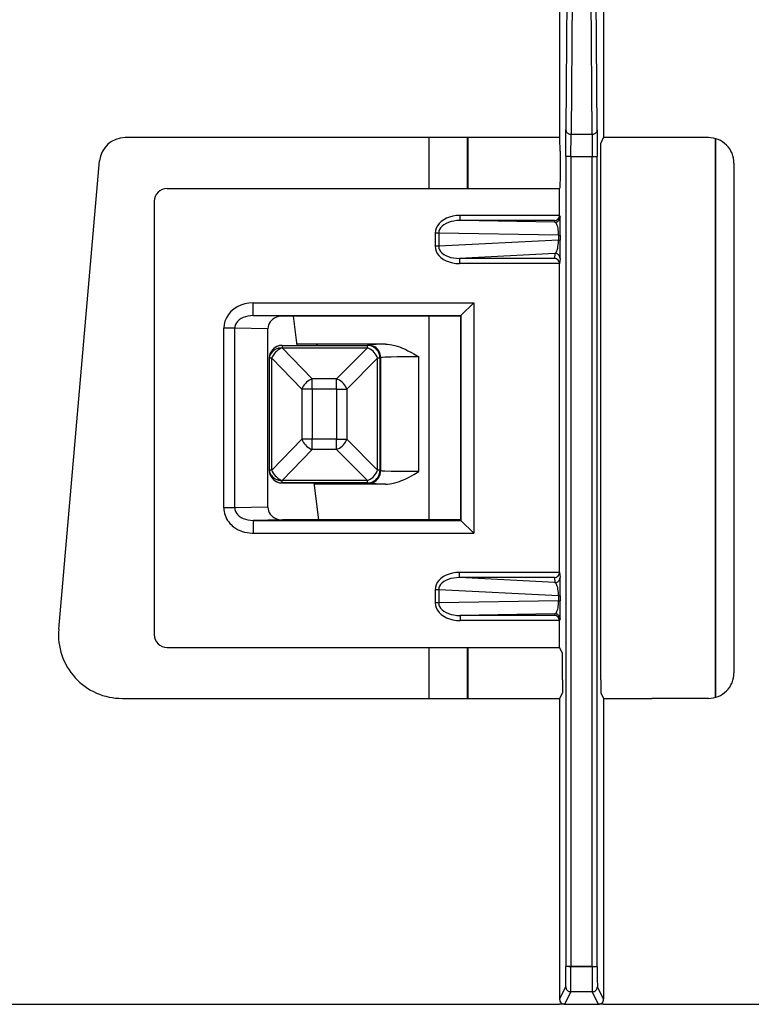
# Model space of a CAD drawing. Extents: x -1 to 399, y -3 to 286.
# Drawn here: x 80 to 94, y 170 to 189 of the extents above; entities that cross this region are included whole.
import ezdxf
from ezdxf.enums import TextEntityAlignment as Align

# ---------------------------------------------------------------- set-up
doc = ezdxf.new("R2010")
doc.units = 0
doc.linetypes.add('DASHDOT', pattern=[18.5, 12, -3, 0.5, -3])
doc.layers.get('0').update_dxf_attribs({"linetype": 'CONTINUOUS'})
doc.styles.get("Standard").update_dxf_attribs({"font": 'isocp.shx'})
doc.dimstyles.get("Standard").update_dxf_attribs({"dimtxt": 2.5, "dimasz": 2.5, "dimexe": 1.25, "dimexo": 0.625, "dimtad": 1, "dimcen": 2.5, "dimazin": 3, "dimtfac": 1, "dimtmove": 0, "dimatfit": 3})

# ---------------------------------------------------------------- blocks, each defined once
blk = doc.blocks.new('*D96')
at = {"color": 7}
for p, q in [((22.829213, 153.253668), (22.829213, 253.471291)), ((127.579213, 153.253668), (127.579213, 253.471291)), ((25.803548, 251.471291), (124.604878, 251.471291))]:
    blk.add_line(p, q, dxfattribs=at)
for points in [[(25.803548, 251.862869), (22.829213, 251.471291), (25.803548, 251.079712)], [(124.604878, 251.079712), (127.579213, 251.471291), (124.604878, 251.862869)]]:
    blk.add_lwpolyline(points, close=True, dxfattribs=at)
for points in [[(25.803548, 251.862869), (22.829213, 251.471291), (25.803548, 251.862869), (25.803548, 251.079712)], [(124.604878, 251.079712), (127.579213, 251.471291), (124.604878, 251.079712), (124.604878, 251.862869)]]:
    blk.add_solid(points, dxfattribs=at)
blk.add_text('210', height=2.5, dxfattribs=at).set_placement((71.451331, 252.471291), (78.957095, 252.471291), align=Align.FIT)
blk = doc.blocks.new('*D97')
at = {"color": 7}
for p, q in [((68.516713, 236.638931), (10.651852, 236.638931)), ((12.651852, 105.307831), (12.651852, 233.664597)), ((88.656801, 102.333496), (10.651852, 102.333496))]:
    blk.add_line(p, q, dxfattribs=at)
for points in [[(13.043431, 233.664597), (12.651852, 236.638931), (12.260274, 233.664597)], [(12.260274, 105.307831), (12.651852, 102.333496), (13.043431, 105.307831)]]:
    blk.add_lwpolyline(points, close=True, dxfattribs=at)
for points in [[(13.043431, 233.664597), (12.651852, 236.638931), (13.043431, 233.664597), (12.260274, 233.664597)], [(12.260274, 105.307831), (12.651852, 102.333496), (12.260274, 105.307831), (13.043431, 105.307831)]]:
    blk.add_solid(points, dxfattribs=at)
blk.add_text('269', height=2.5, rotation=90.000003, dxfattribs=at).set_placement((11.651852, 165.733332), (11.651852, 173.239096), align=Align.FIT)
blk = doc.blocks.new('BLOCK97')
at = {"color": 7}
for p, q in [((31.210667, 44.547358), (31.137013, 34.801626)), ((32.362987, 34.801626), (32.289849, 44.479069)), ((31.410665, 44.374153), (31.337011, 34.628421)), ((32.162989, 34.628421), (32.089851, 44.305864)), ((30.886553, 40), (30.886553, 34.5)), ((32.613447, 40), (32.613447, 34.5)), ((31.134395, 33.762396), (31.137013, 34.801626)), ((32.362987, 34.801626), (32.365605, 33.762396)), ((30.886553, 34.5), (13.841047, 34.5)), ((25.771579, 32.499997), (25.771579, 34.499997)), ((27.271522, 32.499995), (27.271522, 34.499995)), ((27.284727, 34.499994), (27.284727, 32.499994)), ((30.901844, 34.469418), (30.886553, 34.5)), ((30.904006, 33.969437), (30.901844, 34.469418)), ((31.334393, 33.762396), (31.337011, 34.628421)), ((31.337011, 34.628421), (32.162989, 34.628421)), ((32.162989, 34.628421), (32.165607, 33.762396)), ((32.5, 34.273101), (32.613447, 34.5)), ((34.5, 34.5), (32.613447, 34.5)), ((36.726937, 34.5), (34.5, 34.5)), ((36.991273, 34.464427), (36.991273, 12.535562)), ((37.004478, 34.460711), (37.004478, 12.53928)), ((32.5, 14.773082), (32.5, 34.273101)), ((30.904006, 33.969437), (30.904006, 33.030563)), ((31.134395, 33.762396), (31.134395, 1.988743)), ((31.334393, 33.762396), (31.134395, 33.762396)), ((31.334393, 33.762396), (31.334393, 1.988743)), ((31.334393, 33.762396), (32.165607, 33.762396)), ((32.165607, 33.762396), (32.365605, 33.762396)), ((32.165607, 1.988743), (32.165607, 33.762396)), ((32.365605, 1.988743), (32.365605, 33.762396)), ((11.237785, 15.217889), (12.84489, 33.587191)), ((37.726899, 33.500038), (37.726899, 13.499962)), ((30.904006, 33.030563), (30.901844, 32.530582)), ((15.486891, 32.5), (30.886553, 32.5)), ((30.901844, 32.530582), (30.886553, 32.5)), ((30.886553, 31.450015), (30.886553, 32.5)), ((14.98691, 32.000019), (14.98691, 14.999981)), ((30.886553, 31.446539), (26.981437, 31.446539)), ((26.981437, 31.24657), (26.981437, 31.446539)), ((30.886553, 31.450015), (30.903663, 31.381568)), ((30.687424, 31.24657), (26.981437, 31.24657)), ((30.703665, 31.181598), (26.981437, 31.24657)), ((30.687424, 31.24657), (30.703665, 31.181598)), ((26.003704, 30.755073), (26.003704, 30.235227)), ((26.145126, 30.755073), (26.003704, 30.755073)), ((26.145126, 30.755073), (26.145126, 30.235227)), ((30.849371, 30.67296), (26.145126, 30.755073)), ((30.849371, 30.67296), (30.849371, 30.481766)), ((30.849371, 30.67296), (30.907948, 30.67296)), ((30.907948, 30.67296), (30.907948, 30.481766)), ((26.145126, 30.235227), (26.003704, 30.235227)), ((30.849371, 30.481766), (26.145126, 30.235227)), ((30.849371, 30.481766), (30.907948, 30.481766)), ((30.703772, 29.956292), (26.957019, 29.759933)), ((26.957019, 29.759933), (26.957019, 29.560207)), ((30.687424, 29.759933), (26.957019, 29.759933)), ((30.703772, 29.956292), (30.687424, 29.759933)), ((30.90377, 29.756566), (30.886553, 29.549771)), ((30.886553, 29.560207), (26.957019, 29.560207)), ((30.886553, 29.549771), (30.886553, 29.560207)), ((30.886553, 17.450229), (30.886553, 29.549771)), ((18.860987, 28.017473), (27.517473, 28.017473)), ((18.860987, 27.517492), (18.860987, 28.017473)), ((27.017492, 27.517492), (27.517473, 28.017473)), ((27.517473, 28.017473), (27.517473, 18.982527)), ((18.860987, 27.517492), (27.017492, 27.517492)), ((20.018207, 27.5), (18.860987, 27.517492)), ((20.443376, 27.5), (20.018207, 27.5)), ((27, 27.5), (20.443376, 27.5)), ((20.587358, 26.348141), (20.443376, 27.5)), ((25.771579, 19.499999), (25.771579, 27.499999)), ((27, 27.5), (27.017492, 27.517492)), ((27.008728, 27.491272), (27, 27.5)), ((27.008727, 19.508728), (27.008727, 27.491272)), ((27.017492, 27.517492), (27.017492, 19.482508)), ((17.711325, 19.978202), (17.711325, 27.021798)), ((18.144338, 27.021798), (17.711325, 27.021798)), ((18.144338, 19.978202), (18.144338, 27.021798)), ((19.443376, 27.002163), (18.144338, 27.021798)), ((19.443376, 19.997837), (19.443376, 27.002163)), ((19.999943, 26.348141), (20.001188, 26.34565)), ((19.999943, 26.348141), (21.348141, 26.348141)), ((20.001188, 26.34565), (23.345727, 26.34565)), ((20.001188, 26.34565), (20.001188, 26.250235)), ((21.39527, 26.39527), (20.581469, 26.39527)), ((21.348141, 26.348141), (21.39527, 26.39527)), ((24.056401, 26.39527), (21.39527, 26.39527)), ((23.345727, 26.34565), (23.363182, 26.363106)), ((23.345727, 26.250235), (23.345727, 26.34565)), ((23.36962, 26.369544), (23.363182, 26.363106)), ((20.001188, 26.250235), (23.345727, 26.250235)), ((20.001224, 26.247244), (20.001188, 26.250235)), ((20.001224, 26.247244), (21.186667, 25.039781)), ((23.345727, 26.250235), (22.135273, 25.039781)), ((25.369316, 21.396079), (25.369316, 25.903921)), ((19.5, 25.848141), (19.5, 21.451859)), ((19.5, 25.848141), (19.501207, 25.845727)), ((19.501243, 25.842736), (19.501207, 25.845727)), ((19.501243, 21.457264), (19.501243, 25.842736)), ((19.594166, 25.842736), (19.501243, 25.842736)), ((19.594166, 21.457264), (19.594166, 25.842736)), ((19.594166, 25.842736), (20.77961, 24.635273)), ((23.750235, 25.845727), (22.539781, 24.635273)), ((23.750235, 21.454273), (23.750235, 25.845727)), ((23.84565, 25.845727), (23.750235, 25.845727)), ((23.84565, 25.845727), (23.863106, 25.863182)), ((23.84565, 21.454273), (23.84565, 25.845727)), ((23.869544, 25.86962), (23.863106, 25.863182)), ((23.869544, 21.43038), (23.869544, 25.86962)), ((22.135273, 25.039781), (21.186667, 25.039781)), ((21.186667, 24.635273), (21.186667, 25.039781)), ((22.135273, 24.635273), (22.135273, 25.039781)), ((20.77961, 24.635273), (20.77961, 22.664727)), ((21.186667, 24.635273), (20.77961, 24.635273)), ((22.135273, 24.635273), (21.186667, 24.635273)), ((21.186667, 24.635273), (21.186667, 22.664727)), ((22.135273, 24.635273), (22.135273, 22.664727)), ((22.135273, 24.635273), (22.539781, 24.635273)), ((22.539781, 24.635273), (22.539781, 22.664727)), ((19.594166, 21.457264), (20.77961, 22.664727)), ((21.186667, 22.664727), (20.77961, 22.664727)), ((22.135273, 22.664727), (21.186667, 22.664727)), ((21.186667, 22.260219), (21.186667, 22.664727)), ((22.135273, 22.260219), (22.135273, 22.664727)), ((22.135273, 22.664727), (22.539781, 22.664727)), ((23.750235, 21.454273), (22.539781, 22.664727)), ((20.001224, 21.052756), (21.186667, 22.260219)), ((22.135273, 22.260219), (21.186667, 22.260219)), ((23.345727, 21.049765), (22.135273, 22.260219)), ((19.5, 21.451859), (19.501207, 21.454273)), ((19.501243, 21.457264), (19.501207, 21.454273)), ((19.594166, 21.457264), (19.501243, 21.457264)), ((23.84565, 21.454273), (23.750235, 21.454273)), ((23.84565, 21.454273), (23.863106, 21.436818)), ((23.869544, 21.43038), (23.863106, 21.436818)), ((19.999943, 20.951859), (20.001188, 20.95435)), ((19.999943, 20.951859), (21.348141, 20.951859)), ((20.001224, 21.052756), (20.001188, 21.049765)), ((20.001188, 20.95435), (20.001188, 21.049765)), ((23.345727, 21.049765), (20.001188, 21.049765)), ((23.345727, 20.95435), (20.001188, 20.95435)), ((21.443376, 19.5), (21.261893, 20.951859)), ((21.39527, 20.90473), (21.267786, 20.90473)), ((21.348141, 20.951859), (21.39527, 20.90473)), ((24.056401, 20.90473), (21.39527, 20.90473)), ((23.345727, 20.95435), (23.345727, 21.049765)), ((23.345727, 20.95435), (23.363182, 20.936894)), ((23.36962, 20.930456), (23.363182, 20.936894)), ((18.144338, 19.978202), (17.711325, 19.978202)), ((19.443376, 19.997837), (18.144338, 19.978202)), ((20.018207, 19.5), (18.860987, 19.482508)), ((18.860987, 19.482508), (27.017492, 19.482508)), ((18.860987, 19.482508), (18.860987, 18.982527)), ((21.443376, 19.5), (20.018207, 19.5)), ((27, 19.5), (21.443376, 19.5)), ((27.008728, 19.508728), (27, 19.5)), ((27, 19.5), (27.017492, 19.482508)), ((27.017492, 19.482508), (27.517473, 18.982527)), ((18.860987, 18.982527), (27.517473, 18.982527)), ((30.886553, 17.439793), (26.957019, 17.439793)), ((26.957019, 17.240067), (26.957019, 17.439793)), ((30.886553, 17.450229), (30.90377, 17.243434)), ((30.886553, 17.450229), (30.886553, 17.439793)), ((30.687424, 17.240067), (26.957019, 17.240067)), ((30.703772, 17.043708), (26.957019, 17.240067)), ((30.687424, 17.240067), (30.703772, 17.043708)), ((26.003704, 16.764773), (26.003704, 16.244927)), ((26.145126, 16.764773), (26.003704, 16.764773)), ((26.145126, 16.764773), (26.145126, 16.244927)), ((30.849371, 16.518234), (26.145126, 16.764773)), ((26.145126, 16.244927), (26.003704, 16.244927)), ((30.849371, 16.32704), (26.145126, 16.244927)), ((30.849371, 16.518234), (30.849371, 16.32704)), ((30.849371, 16.518234), (30.907948, 16.518234)), ((30.849371, 16.32704), (30.907948, 16.32704)), ((30.907948, 16.518234), (30.907948, 16.32704)), ((30.703665, 15.818402), (26.981437, 15.75343)), ((26.981437, 15.75343), (26.981437, 15.55346)), ((30.687424, 15.75343), (26.981437, 15.75343)), ((30.886553, 15.553461), (26.981437, 15.553461)), ((30.703665, 15.818402), (30.687424, 15.75343)), ((30.903663, 15.618432), (30.886553, 15.549985)), ((30.886553, 14.5), (30.886553, 15.549985)), ((32.5, 14.273101), (32.5, 14.773082)), ((15.486891, 14.5), (30.886553, 14.5)), ((25.771579, 12.499997), (25.771579, 14.499997)), ((27.271522, 12.499995), (27.271522, 14.499995)), ((27.284727, 14.499994), (27.284727, 12.499994)), ((30.997837, 14.277427), (30.886553, 14.5)), ((31, 13.777446), (30.997837, 14.277427)), ((32.5, 13.913921), (32.5, 14.273101)), ((32.5, 13.222554), (32.5, 13.913921)), ((31, 13.222554), (31, 13.777446)), ((31, 13.222554), (30.997837, 12.722573)), ((32.5, 13.222554), (32.502163, 12.722573)), ((13.728271, 12.5), (30.886553, 12.5)), ((30.997837, 12.722573), (30.886553, 12.5)), ((30.886553, 12.5), (30.886553, 0.7)), ((32.502163, 12.722573), (32.613447, 12.5)), ((32.613447, 12.5), (34.5, 12.5)), ((32.613447, 12.5), (32.613447, 0.7)), ((36.726937, 12.5), (34.5, 12.5)), ((31.334393, 1.988743), (31.134395, 1.988743)), ((32.165607, 1.988743), (31.334393, 1.988743)), ((32.165607, 1.988743), (32.365605, 1.988743)), ((30.886553, 0.7), (31.130935, 1.188773)), ((32.613447, 0.7), (32.369065, 1.188773)), ((31.086547, 0.5), (31.330933, 0.988781)), ((32.169067, 0.988781), (31.330933, 0.988781)), ((32.413453, 0.5), (32.169067, 0.988781)), ((-30.886553, 0.5), (30.886553, 0.5)), ((31, 0.5), (30.886553, 0.5)), ((31.086547, 0.5), (31, 0.5)), ((31.086547, 0.5), (32.413453, 0.5)), ((32.5, 0.5), (32.413453, 0.5)), ((32.613447, 0.5), (32.5, 0.5)), ((32.613447, 0.5), (99.500019, 0.5))]:
    blk.add_line(p, q, dxfattribs=at)
for points in [[(31.137012, 34.801624), (31.139105, 34.777008), (31.145214, 34.752892), (31.155218, 34.729767), (31.168913, 34.708099), (31.186018, 34.688328), (31.20619, 34.67086), (31.229017, 34.656044), (31.254038, 34.644184), (31.280741, 34.635521), (31.308588, 34.63023), (31.337011, 34.628418)], [(32.162991, 34.628418), (32.191414, 34.63023), (32.219261, 34.635521), (32.245964, 34.644184), (32.270985, 34.656044), (32.293812, 34.67086), (32.313984, 34.688328), (32.331089, 34.708099), (32.344784, 34.729767), (32.354786, 34.752892), (32.360897, 34.777008), (32.362988, 34.801624)], [(26.981436, 31.446541), (26.841784, 31.439526), (26.705175, 31.418621), (26.574348, 31.384249), (26.451921, 31.337093), (26.340353, 31.278103), (26.241875, 31.208458), (26.158461, 31.129553), (26.091785, 31.042973), (26.04318, 30.950449), (26.013622, 30.853838), (26.003704, 30.755074)], [(30.703665, 31.181597), (30.732126, 31.183636), (30.760008, 31.189701), (30.786743, 31.199673), (30.811787, 31.213346), (30.834631, 31.230446), (30.854809, 31.25062), (30.871908, 31.27346), (30.885586, 31.2985), (30.895557, 31.325232), (30.901625, 31.353109), (30.903664, 31.381567)], [(26.981438, 31.246571), (26.861757, 31.241907), (26.744719, 31.227316), (26.632669, 31.203089), (26.527853, 31.16971), (26.432371, 31.12785), (26.348137, 31.078344), (26.276838, 31.02219), (26.219904, 30.960508), (26.178474, 30.894537), (26.153381, 30.825598), (26.145126, 30.755074)], [(30.849371, 30.67296), (30.847664, 30.74366), (30.843071, 30.813116), (30.835682, 30.87994), (30.825647, 30.942789), (30.813168, 31.000406), (30.798492, 31.051638), (30.781916, 31.095455), (30.763769, 31.13098), (30.744417, 31.157501), (30.724247, 31.174488), (30.703665, 31.181599)], [(26.003704, 30.235226), (26.013313, 30.138123), (26.04195, 30.043407), (26.08906, 29.952919), (26.153728, 29.868416), (26.234699, 29.791534), (26.330402, 29.723768), (26.43898, 29.666433), (26.558325, 29.620644), (26.686119, 29.587286), (26.819883, 29.567009), (26.95702, 29.560205)], [(26.145126, 30.235226), (26.152634, 30.165901), (26.176464, 30.098425), (26.21616, 30.034107), (26.270945, 29.974195), (26.339758, 29.919857), (26.421265, 29.872141), (26.513882, 29.831978), (26.61581, 29.800144), (26.725075, 29.77726), (26.83955, 29.763769), (26.957018, 29.759932)], [(30.703772, 29.956291), (30.713793, 29.960543), (30.723789, 29.967161), (30.743622, 29.987553), (30.763037, 30.017633), (30.781713, 30.057583), (30.793365, 30.089199), (30.804392, 30.125145), (30.814983, 30.166864), (30.824572, 30.213169), (30.837111, 30.294737), (30.845671, 30.385208), (30.849371, 30.481766)], [(30.90377, 29.756567), (30.901728, 29.784986), (30.895658, 29.812828), (30.885683, 29.839525), (30.872005, 29.864532), (30.854904, 29.887344), (30.834726, 29.907494), (30.811884, 29.924572), (30.786842, 29.938231), (30.760109, 29.948193), (30.732229, 29.954254), (30.703772, 29.956293)], [(18.860987, 28.017473), (18.697163, 28.007351), (18.536757, 27.977188), (18.383015, 27.927595), (18.239052, 27.859577), (18.107782, 27.774509), (17.991863, 27.674116), (17.893641, 27.560429), (17.815104, 27.435749), (17.757841, 27.302601), (17.723013, 27.163679), (17.711325, 27.021797)], [(18.860989, 27.517492), (18.758617, 27.512739), (18.658421, 27.497961), (18.562428, 27.473454), (18.472582, 27.439714), (18.390699, 27.397427), (18.318439, 27.347446), (18.257267, 27.290785), (18.208416, 27.22859), (18.17288, 27.162121), (18.151375, 27.092722), (18.144339, 27.021799)], [(20.018206, 27.5), (19.936293, 27.494938), (19.856091, 27.479856), (19.779221, 27.455061), (19.707239, 27.421053), (19.641603, 27.378519), (19.583645, 27.328321), (19.534533, 27.271479), (19.495264, 27.209139), (19.466633, 27.142565), (19.449219, 27.073103), (19.443375, 27.002163)], [(20.001188, 26.34565), (19.93004, 26.340551), (19.86034, 26.325382), (19.793507, 26.300449), (19.730902, 26.266262), (19.673796, 26.223516), (19.623356, 26.17308), (19.580605, 26.115982), (19.546413, 26.053383), (19.521477, 25.986557), (19.506306, 25.916866), (19.501207, 25.845726)], [(23.84565, 25.845726), (23.840542, 25.916859), (23.825365, 25.986544), (23.800426, 26.053364), (23.766237, 26.115959), (23.72349, 26.173054), (23.673054, 26.22349), (23.615959, 26.266237), (23.553364, 26.300426), (23.486544, 26.325365), (23.416859, 26.340542), (23.345726, 26.34565)], [(24.0564, 26.395269), (23.695219, 26.388035), (23.554451, 26.383604), (23.451918, 26.378864), (23.389771, 26.373915), (23.372837, 26.371006), (23.370302, 26.370031), (23.369619, 26.369543)], [(23.869543, 25.869619), (23.864435, 25.940752), (23.849258, 26.010437), (23.82432, 26.077257), (23.790131, 26.139853), (23.747383, 26.196947), (23.696947, 26.247383), (23.639853, 26.290131), (23.577257, 26.32432), (23.510437, 26.349258), (23.440752, 26.364435), (23.369619, 26.369543)], [(24.0564, 26.395269), (24.1408, 26.3923), (24.223183, 26.384018), (24.3034, 26.371256), (24.362118, 26.359175), (24.419609, 26.34523), (24.513041, 26.318367), (24.603319, 26.287815), (24.686581, 26.25596), (24.767456, 26.221931), (24.854004, 26.182467), (24.938337, 26.141321), (25.074434, 26.070257), (25.16308, 26.021545), (25.369316, 25.903921)], [(20.001188, 26.250235), (19.930264, 26.24585), (19.860773, 26.233372), (19.794123, 26.213055), (19.731659, 26.185308), (19.674648, 26.150694), (19.624241, 26.109913), (19.581457, 26.063787), (19.547161, 26.013252), (19.522049, 25.95933), (19.506626, 25.903107), (19.501207, 25.845726)], [(20.001225, 26.247244), (19.9303, 26.242859), (19.860809, 26.230381), (19.794159, 26.210064), (19.731695, 26.182318), (19.674685, 26.147703), (19.624277, 26.106922), (19.581493, 26.060797), (19.547197, 26.010262), (19.522085, 25.956339), (19.506664, 25.900116), (19.501244, 25.842735)], [(20.001225, 26.247244), (19.942581, 26.223627), (19.885019, 26.192993), (19.829597, 26.155909), (19.777338, 26.113054), (19.729202, 26.06522), (19.686077, 26.013287), (19.648758, 25.958212), (19.617933, 25.901011), (19.594166, 25.842735)], [(23.750235, 25.845726), (23.726442, 25.903885), (23.695686, 25.960981), (23.658531, 26.015968), (23.615656, 26.067844), (23.567844, 26.115656), (23.515968, 26.158531), (23.460981, 26.195686), (23.403885, 26.226442), (23.345726, 26.250235)], [(25.369316, 25.903921), (24.788948, 25.901178), (24.518408, 25.897726), (24.277855, 25.892931), (24.028727, 25.884668), (23.943851, 25.879879), (23.894735, 25.875408), (23.879692, 25.873108), (23.871256, 25.870785), (23.869928, 25.870008), (23.869543, 25.869619)], [(21.186668, 25.039782), (21.128025, 25.016165), (21.070463, 24.985531), (21.015041, 24.948446), (20.962782, 24.905592), (20.914646, 24.857758), (20.871521, 24.805824), (20.834202, 24.75075), (20.803377, 24.693548), (20.77961, 24.635273)], [(22.539782, 24.635273), (22.515989, 24.693432), (22.485233, 24.750528), (22.448078, 24.805515), (22.405203, 24.857391), (22.357391, 24.905203), (22.305515, 24.948078), (22.250528, 24.985233), (22.193432, 25.015989), (22.135273, 25.039782)], [(20.77961, 22.664728), (20.803377, 22.606453), (20.834202, 22.549252), (20.871521, 22.494177), (20.914646, 22.442244), (20.962782, 22.394409), (21.015041, 22.351555), (21.070463, 22.31447), (21.128025, 22.283836), (21.186668, 22.26022)], [(22.135273, 22.26022), (22.193432, 22.284012), (22.250528, 22.314768), (22.305515, 22.351923), (22.357391, 22.394798), (22.405203, 22.44261), (22.448078, 22.494486), (22.485233, 22.549473), (22.515989, 22.606569), (22.539782, 22.664728)], [(19.501207, 21.454273), (19.506306, 21.383133), (19.521477, 21.313442), (19.546413, 21.246616), (19.580605, 21.184017), (19.623356, 21.126919), (19.673796, 21.076483), (19.730902, 21.033737), (19.793507, 20.99955), (19.86034, 20.974617), (19.93004, 20.959448), (20.001188, 20.95435)], [(19.501207, 21.454273), (19.506626, 21.396893), (19.522049, 21.34067), (19.547161, 21.286747), (19.581457, 21.236212), (19.624241, 21.190086), (19.674648, 21.149305), (19.731659, 21.114691), (19.794123, 21.086945), (19.860773, 21.066628), (19.930264, 21.05415), (20.001188, 21.049765)], [(19.501244, 21.457264), (19.506664, 21.399883), (19.522085, 21.34366), (19.547197, 21.289738), (19.581493, 21.239202), (19.624277, 21.193077), (19.674685, 21.152296), (19.731695, 21.117682), (19.794159, 21.089935), (19.860809, 21.069618), (19.9303, 21.05714), (20.001225, 21.052755)], [(19.594166, 21.457264), (19.617933, 21.398989), (19.648758, 21.341787), (19.686077, 21.286713), (19.729202, 21.234779), (19.777338, 21.186945), (19.829597, 21.144091), (19.885019, 21.107006), (19.942581, 21.076372), (20.001225, 21.052755)], [(23.345726, 20.95435), (23.416859, 20.959457), (23.486544, 20.974634), (23.553364, 20.999573), (23.615959, 21.033762), (23.673054, 21.076509), (23.72349, 21.126945), (23.766237, 21.18404), (23.800426, 21.246635), (23.825365, 21.313456), (23.840542, 21.383141), (23.84565, 21.454273)], [(23.345726, 21.049765), (23.403885, 21.073557), (23.460981, 21.104313), (23.515968, 21.141468), (23.567844, 21.184343), (23.615656, 21.232155), (23.658531, 21.284031), (23.695686, 21.339018), (23.726442, 21.396114), (23.750235, 21.454273)], [(23.369619, 20.930456), (23.440752, 20.935564), (23.510437, 20.950741), (23.577257, 20.975679), (23.639853, 21.009869), (23.696947, 21.052616), (23.747383, 21.103052), (23.790131, 21.160147), (23.82432, 21.222742), (23.849258, 21.289562), (23.864435, 21.359247), (23.869543, 21.43038)], [(25.369316, 21.396078), (24.788948, 21.398821), (24.518408, 21.402273), (24.277855, 21.407068), (24.028727, 21.415331), (23.943851, 21.420122), (23.894735, 21.424591), (23.879692, 21.426891), (23.871256, 21.429214), (23.869928, 21.429991), (23.869543, 21.43038)], [(24.0564, 20.90473), (24.1408, 20.9077), (24.223183, 20.915983), (24.3034, 20.928745), (24.362118, 20.940826), (24.419609, 20.954771), (24.513041, 20.981632), (24.603319, 21.012184), (24.686581, 21.044039), (24.767456, 21.07807), (24.854004, 21.117535), (24.938337, 21.158678), (25.074434, 21.229744), (25.16308, 21.278454), (25.369316, 21.396078)], [(24.0564, 20.90473), (23.695219, 20.911964), (23.554451, 20.916395), (23.451918, 20.921137), (23.389771, 20.926085), (23.372837, 20.928995), (23.370302, 20.929968), (23.369619, 20.930456)], [(17.711325, 19.978203), (17.71456, 19.90341), (17.724213, 19.82926), (17.740124, 19.756357), (17.762049, 19.685253), (17.789661, 19.616438), (17.822582, 19.550335), (17.862146, 19.484621), (17.906548, 19.42255), (17.955294, 19.364349), (17.999861, 19.317972), (18.046968, 19.274569), (18.096365, 19.234173), (18.134764, 19.20587), (18.17421, 19.179277), (18.255884, 19.131239), (18.34071, 19.090031), (18.386812, 19.070911), (18.433561, 19.053688), (18.481947, 19.038027), (18.530848, 19.024328), (18.628786, 19.002974), (18.727882, 18.989197), (18.827618, 18.982944), (18.860987, 18.982527)], [(18.144337, 19.978201), (18.151375, 19.907278), (18.172878, 19.837879), (18.208416, 19.77141), (18.257265, 19.709215), (18.318439, 19.652554), (18.390699, 19.602573), (18.47258, 19.560286), (18.562428, 19.526546), (18.658421, 19.502039), (18.758617, 19.487259), (18.860987, 19.482508)], [(19.443375, 19.997837), (19.449219, 19.926897), (19.466633, 19.857435), (19.495264, 19.790861), (19.534533, 19.728521), (19.583645, 19.671679), (19.641603, 19.621481), (19.707239, 19.578947), (19.779221, 19.544939), (19.856091, 19.520144), (19.936293, 19.505062), (20.018206, 19.5)], [(26.957018, 17.439793), (26.819881, 17.432989), (26.686119, 17.412712), (26.558325, 17.379354), (26.43898, 17.333565), (26.330402, 17.27623), (26.234699, 17.208466), (26.153727, 17.131584), (26.089058, 17.047079), (26.041948, 16.956591), (26.013311, 16.861876), (26.003704, 16.764772)], [(26.95702, 17.240067), (26.839552, 17.236231), (26.725075, 17.222738), (26.61581, 17.199856), (26.513882, 17.168022), (26.421265, 17.127857), (26.33976, 17.080143), (26.270945, 17.025803), (26.21616, 16.965893), (26.176466, 16.901575), (26.152634, 16.834099), (26.145126, 16.764772)], [(30.703772, 17.043707), (30.732231, 17.045746), (30.760109, 17.051807), (30.786842, 17.061769), (30.811884, 17.075428), (30.834726, 17.092506), (30.854904, 17.112656), (30.872005, 17.135468), (30.885683, 17.160475), (30.895658, 17.187172), (30.901728, 17.215014), (30.90377, 17.243433)], [(30.849371, 16.518234), (30.847229, 16.588066), (30.842299, 16.657049), (30.834677, 16.723846), (30.824511, 16.787161), (30.811996, 16.845762), (30.79738, 16.898516), (30.780943, 16.944395), (30.763006, 16.98251), (30.743916, 17.012121), (30.724041, 17.032654), (30.703772, 17.043709)], [(26.003704, 16.244926), (26.013622, 16.146162), (26.04318, 16.049551), (26.091785, 15.957027), (26.158461, 15.870446), (26.241875, 15.791543), (26.340353, 15.721898), (26.451923, 15.662907), (26.574348, 15.615752), (26.705175, 15.581378), (26.841784, 15.560474), (26.981436, 15.55346)], [(26.145126, 16.244928), (26.153381, 16.174402), (26.178474, 16.105465), (26.219904, 16.039494), (26.276838, 15.977812), (26.348137, 15.921657), (26.432371, 15.872152), (26.527853, 15.830292), (26.632668, 15.796913), (26.744719, 15.772685), (26.861755, 15.758094), (26.981438, 15.753431)], [(30.703665, 15.818401), (30.724249, 15.825512), (30.744417, 15.842499), (30.763769, 15.86902), (30.781916, 15.904545), (30.798492, 15.948361), (30.813168, 15.999592), (30.825647, 16.057209), (30.835684, 16.12006), (30.843071, 16.186884), (30.847666, 16.25634), (30.849371, 16.32704)], [(30.903664, 15.618432), (30.901625, 15.64689), (30.895557, 15.674767), (30.885586, 15.701499), (30.871908, 15.726539), (30.854807, 15.749379), (30.834631, 15.769553), (30.811787, 15.786652), (30.786743, 15.800326), (30.760008, 15.810298), (30.732126, 15.816364), (30.703665, 15.818401)], [(31.130934, 1.188773), (31.132971, 1.160312), (31.139038, 1.13243), (31.14901, 1.105695), (31.162685, 1.080651), (31.179787, 1.057809), (31.199965, 1.037632), (31.222807, 1.020531), (31.247852, 1.006856), (31.274588, 0.996884), (31.302471, 0.990817), (31.330933, 0.988781)], [(32.169067, 0.988781), (32.197529, 0.990817), (32.22541, 0.996884), (32.252148, 1.006856), (32.277191, 1.020531), (32.300037, 1.037632), (32.320213, 1.057809), (32.337315, 1.080651), (32.35099, 1.105695), (32.360962, 1.13243), (32.367027, 1.160312), (32.369064, 1.188773)]]:
    blk.add_lwpolyline(points, dxfattribs=at)
for centre, radius, start, end in [((13.841036, 33.50005), 0.999949, 89.999386, 175.000652), ((36.726954, 33.500055), 0.999943, 359.99901, 90.000996), ((15.486882, 32.000028), 0.499972, 89.99901, 180.000997), ((30.682614, 31.450329), 0.203927, 271.352199, 359.911742), ((-2.453191, 30.876739), 33.361188, 359.650026, 0.867059), ((-6.88812, 30.289838), 37.796088, 359.191567, 0.290945), ((30.673672, 29.54751), 0.213052, 3.417728, 86.296118), ((19.999959, 25.848191), 0.499953, 90.001797, 180.005757), ((19.999959, 21.451809), 0.499953, 179.994243, 269.998203), ((30.673653, 17.452508), 0.213077, 273.708749, 356.577779), ((-6.893329, 16.710871), 37.801291, 359.70802, 0.807246), ((-2.450962, 16.124039), 33.358966, 359.131547, 0.348661), ((30.682614, 15.549671), 0.203927, 0.088258, 88.647801), ((13.728271, 15), 2.5, 175, 270), ((15.486882, 14.999972), 0.499972, 179.99901, 270.000997), ((36.726954, 13.499945), 0.999943, 269.99901, 0.000996), ((-22.685014, 1.760478), 53.81944, 359.39135, 0.243007), ((-52.730359, 1.703502), 84.064784, 359.512861, 0.19441), ((116.23104, 1.703504), 84.065465, 179.805593, 180.487136), ((86.185422, 1.760479), 53.819848, 179.756996, 180.608646), ((31.08655, 0.699996), 0.199995, 179.998937, 269.999138), ((32.41345, 0.699996), 0.199995, 270.000862, 0.001063)]:
    blk.add_arc(centre, radius, start, end, dxfattribs=at)

msp = doc.modelspace()

# ---------------------------------------------------------------- linework, layer by layer
at = {"color": 7, "linetype": 'DASHDOT'}
msp.add_line((90.827773, 170.480585), (91.330653, 170.480585), dxfattribs=at)

# ---------------------------------------------------------------- block references
at = {"xscale": 0.5, "yscale": 0.5, "zscale": 0.5}
msp.add_blockref('BLOCK97', (75.204213, 169.486214), dxfattribs=at)

# ---------------------------------------------------------------- dimensions: what is measured, and where the dimension line sits
at = {"color": 0}
for base, p1, p2, angle, picture, middle, dimtype in [((127.579213, 251.471291), (22.829213, 153.253669), (127.579213, 153.253669), 0, '*D96', (75.204213, 253.721291), 161), ((12.651852, 102.333496), (68.516713, 236.638931), (88.656801, 102.333496), 269.998569, '*D97', (10.401852, 169.486214), 160)]:
    dim = msp.add_linear_dim(base=base, p1=p1, p2=p2, angle=angle, dimstyle='STANDARD', override={"dimlfac": 2}, dxfattribs=at)
    dim.commit()
    dim.dimension.update_dxf_attribs({"geometry": picture, "text_midpoint": middle, "dimtype": dimtype, "oblique_angle": 89.999523})

doc.saveas('drawing.dxf')
